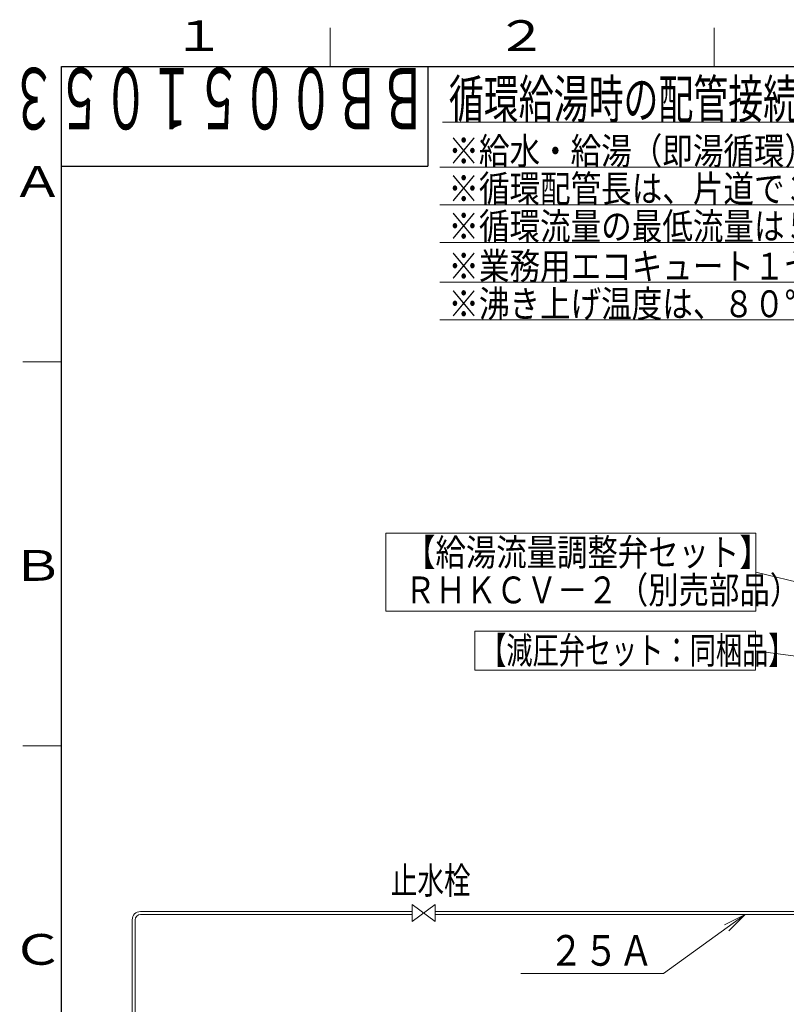
# Model space of a CAD drawing. Extents: x 0 to 427, y 0 to 297.
# Drawn here: x 20 to 119, y 165 to 293 of the extents above; entities that cross this region are included whole.
import ezdxf

# ---------------------------------------------------------------- set-up
doc = ezdxf.new("R2010")
doc.units = 0
doc.layers.get('0').update_dxf_attribs({"linetype": 'CONTINUOUS'})
for name, color, linetype in [('DD0', 7, 'CONTINUOUS'), ('M0', 3, 'CONTINUOUS'), ('M73', 7, 'CONTINUOUS'), ('M79', 7, 'CONTINUOUS')]:
    doc.layers.add(name, color=color, linetype=linetype)
doc.styles.get("Standard").update_dxf_attribs({"font": 'txt', "bigfont": 'BIGFONT'})
doc.dimstyles.new('LEADSTYL', dxfattribs={"dimtxt": 3.2, "dimasz": 3, "dimexe": 0.18, "dimexo": 0.0625, "dimgap": 1, "dimtad": 0, "dimtih": 1, "dimtoh": 1, "dimdec": 4, "dimzin": 0, "dimdsep": 46, "dimtxsty": 'STANDARD', "dimblk1": 'OPEN', "dimblk2": 'OPEN', "dimsah": 1, "dimcen": 0.09, "dimadec": 0, "dimazin": 0, "dimtfac": 1, "dimtdec": 4, "dimtofl": 0, "dimtmove": 0, "dimatfit": 3, "dimfxl": 1, "dimtolj": 1, "dimtzin": 0, "dimarcsym": 0})

# ---------------------------------------------------------------- blocks, each defined once
blk = doc.blocks.new('_OPEN')
at = {"color": 0, "lineweight": 13}
for p, q in [((0, 0), (-1, 0)), ((-0.965926, 0.258819), (0, 0)), ((0, 0), (-0.965926, -0.258819))]:
    blk.add_line(p, q, dxfattribs=at)

msp = doc.modelspace()

# ---------------------------------------------------------------- linework, layer by layer
at = {"layer": 'M0', "linetype": 'CONTINUOUS', "lineweight": 13}
for p, q in [((74.622735, 279.729052), (247.622735, 279.729052)), ((74.272735, 273.879052), (176.472735, 273.879052)), ((74.272735, 268.979052), (256.972735, 268.979052)), ((74.272735, 264.079053), (274.472735, 264.079053)), ((74.272735, 258.879052), (298.972735, 258.879052)), ((74.272735, 253.979052), (151.972735, 253.979052)), ((67.266425, 226.203281), (67.266425, 216.033281)), ((115.408783, 226.203281), (67.266425, 226.203281)), ((115.408783, 216.033281), (115.408783, 226.203281)), ((115.408783, 216.033281), (67.266425, 216.033281)), ((78.841894, 213.435581), (78.841894, 208.35464)), ((115.408783, 213.435581), (78.841894, 213.435581)), ((115.404337, 208.35464), (115.404337, 213.435581)), ((78.841894, 208.35464), (115.404337, 208.35464)), ((70.670501, 177.869887), (70.670501, 175.619887)), ((70.670501, 177.869887), (73.670501, 175.619887)), ((73.670501, 177.869887), (70.670501, 175.619887)), ((73.670501, 177.869887), (73.670501, 175.619887)), ((34.222652, 175.844887), (34.222652, 118.001711)), ((34.597652, 175.844887), (34.597652, 98.432387)), ((35.310152, 176.932387), (70.670501, 176.932387)), ((35.310152, 176.557387), (70.670501, 176.557387)), ((73.670501, 176.932387), (139.714846, 176.932387)), ((73.670501, 176.557387), (140.051174, 176.557387))]:
    msp.add_line(p, q, dxfattribs=at)
for radius in [1.0875, 0.7125]:
    msp.add_arc((35.310152, 175.844887), radius, 90, 180, dxfattribs=at)
at = {"layer": 'M79', "color": 7, "linetype": 'CONTINUOUS', "lineweight": 13}
for p, q in [((60, 287), (60, 292)), ((110, 287), (110, 292)), ((20, 248.5), (25, 248.5)), ((20, 198.5), (25, 198.5))]:
    msp.add_line(p, q, dxfattribs=at)
at = {"layer": 'M79', "color": 7, "linetype": 'CONTINUOUS', "lineweight": 25}
for p, q in [((25, 287), (410, 287)), ((25, 10), (25, 287)), ((72.699997, 287), (72.699997, 274)), ((25, 274), (72.699997, 274))]:
    msp.add_line(p, q, dxfattribs=at)

# ---------------------------------------------------------------- texts
at = {"layer": 'DD0', "width": 0.833333}
msp.add_text('２５Ａ', height=4, dxfattribs=at).set_placement((88.451257, 169.871704))
at = {"layer": 'M0'}
for s, height, width, p in [('循環給湯時の配管接続図（本図はＲＨＫ－１５０１ＥＪＳ×２セット接続の例を示しています）', 5, 0.666667, (75.456069, 280.229052)), ('\u3000※給水・給湯（即湯循環）経路は、現地での設計・施工例です。', 3.5, 0.833333, (71.414402, 274.229052)), ('\u3000※循環配管長は、片道で３０ｍ～２００ｍまでとしてください。（１セットあたり、１００ｍが目安となります。）', 3.5, 0.833333, (71.414402, 269.329052)), ('\u3000※循環流量の最低流量は５Ｌ', 3.5, 0.833333, (71.414402, 264.429053)), ('\u3000※業務用エコキュート１セットあたりの同時開栓出湯数は、４２℃給湯時でシャワーの場合は４栓，カランの場合は７栓以内としてください。', 3.5, 0.833333, (71.414402, 259.229052)), ('\u3000※沸き上げ温度は、８０℃以上をお勧めします。', 3.5, 0.833333, (71.414402, 254.329052)), ('【給湯流量調整弁セット】', 3.5, 0.828806, (69.755365, 221.960844)), ('ＲＨＫＣＶ－２（別売部品）', 3.5, 0.828806, (69.755365, 217.060844)), ('【減圧弁セット：同梱品】', 3.5, 0.714286, (79.531269, 209.193144)), ('止水栓', 3.5, 0.726381, (67.887206, 179.224092))]:
    msp.add_text(s, height=height, dxfattribs=dict(at, width=width)).set_placement(p)
at = {"layer": 'M73', "width": 0.552083}
msp.add_text('ＢＢ００５１０５３', height=8, rotation=180.000005, dxfattribs=at).set_placement((72.558333, 286.799988))
at = {"layer": 'M79', "color": 7, "width": 1.25}
for s, p in [('１', (39.5, 289)), ('２', (81.5, 289)), ('Ａ', (18.5, 270)), ('Ｂ', (18.5, 220)), ('Ｃ', (18.5, 170))]:
    msp.add_text(s, height=4, dxfattribs=at).set_placement(p)

# ---------------------------------------------------------------- leaders
at = {"layer": 'DD0'}
for points in [[(146.887329, 213.468216), (115.408798, 221.118301)], [(146.665054, 206.609543), (115.404335, 210.895111)], [(114.05838, 176.557388), (103.412926, 168.871704), (84.812927, 168.871704)]]:
    msp.add_leader(points, dimstyle='LEADSTYL', override={"dimldrblk": 'OPEN', "dimlwd": 13, "dimlwe": 13}, dxfattribs=at)

doc.saveas('drawing.dxf')
